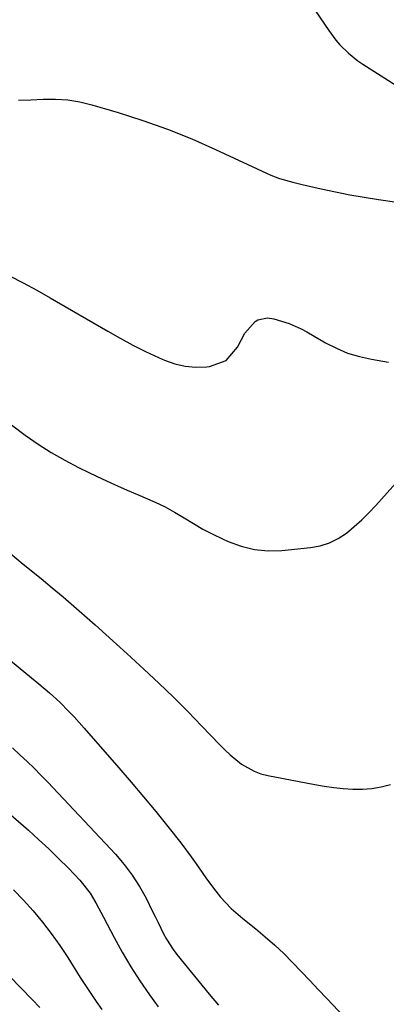
# Model space of a CAD drawing. Units: inches. Extents: x 1852216 to 1857466, y 463507 to 468787.
# Drawn here: x 1856232 to 1856336, y 463700 to 463979 of the extents above; entities that cross this region are included whole.
import ezdxf

# ---------------------------------------------------------------- set-up
doc = ezdxf.new("R2010")
doc.units = ezdxf.units.IN
doc.header["$MEASUREMENT"] = 0
doc.layers.add('7', color=7, linetype='Continuous')
doc.layers.add('8', color=7, linetype='Continuous')

msp = doc.modelspace()

# ---------------------------------------------------------------- linework, layer by layer
at = {"layer": '7', "color": 18}
for points in [[(1856231.84, 463956.1, 1712), (1856235.34, 463956.18, 1712), (1856238.84, 463956.33, 1712), (1856242.31, 463956.36, 1712), (1856245.77, 463956.15, 1712), (1856249.18, 463955.59, 1712), (1856252.56, 463954.78, 1712), (1856260.02, 463952.59, 1712), (1856267.06, 463950.35, 1712), (1856274.01, 463947.89, 1712), (1856280.85, 463945.13, 1712), (1856287.6, 463942.15, 1712), (1856301.93, 463935.44, 1712), (1856303.15, 463934.91, 1712), (1856305.63, 463933.97, 1712), (1856309.46, 463932.86, 1712), (1856312.04, 463932.23, 1712), (1856317.46, 463931, 1712), (1856321.48, 463930.13, 1712), (1856325.5, 463929.33, 1712), (1856329.55, 463928.63, 1712), (1856333.61, 463927.99, 1712), (1856338.81, 463927.23, 1712)], [(1856229.33, 463906.37, 1714), (1856233.21, 463904.42, 1714), (1856237.03, 463902.35, 1714), (1856240.82, 463900.22, 1714), (1856257.09, 463890.72, 1714), (1856260.61, 463888.74, 1714), (1856264.18, 463886.83, 1714), (1856267.8, 463885.05, 1714), (1856271.47, 463883.34, 1714), (1856273.13, 463882.6, 1714), (1856276.04, 463881.57, 1714), (1856278.99, 463880.86, 1714), (1856282.02, 463880.61, 1714), (1856285.09, 463880.68, 1714), (1856285.84, 463880.76, 1714), (1856290.53, 463882.48, 1714), (1856293.82, 463886.24, 1714), (1856295.86, 463890.16, 1714), (1856298.74, 463893.53, 1714), (1856299.51, 463894, 1714), (1856302.22, 463894.5, 1714), (1856304.09, 463894.29, 1714), (1856308.42, 463892.94, 1714), (1856311.76, 463891.47, 1714), (1856313.37, 463890.6, 1714), (1856318.63, 463887.51, 1714), (1856321.73, 463885.92, 1714), (1856324.91, 463884.56, 1714), (1856328.22, 463883.57, 1714), (1856331.62, 463882.82, 1714), (1856336.49, 463882.03, 1714)], [(1856229.9, 463864.27, 1716), (1856233.79, 463861.39, 1716), (1856237.41, 463858.85, 1716), (1856241.12, 463856.45, 1716), (1856244.95, 463854.25, 1716), (1856248.87, 463852.2, 1716), (1856251.96, 463850.68, 1716), (1856255.48, 463849, 1716), (1856259.03, 463847.36, 1716), (1856262.6, 463845.79, 1716), (1856266.2, 463844.27, 1716), (1856267.68, 463843.67, 1716), (1856270.52, 463842.41, 1716), (1856273.3, 463841.06, 1716), (1856276.01, 463839.56, 1716), (1856278.67, 463837.95, 1716), (1856281.32, 463836.34, 1716), (1856284.01, 463834.79, 1716), (1856286.76, 463833.36, 1716), (1856289.55, 463832.01, 1716), (1856291.15, 463831.27, 1716), (1856294.83, 463829.93, 1716), (1856298.57, 463828.99, 1716), (1856302.42, 463828.67, 1716), (1856306.34, 463828.75, 1716), (1856314.43, 463829.57, 1716), (1856317.18, 463830.09, 1716), (1856319.8, 463830.9, 1716), (1856322.25, 463832.14, 1716), (1856324.58, 463833.68, 1716), (1856326.76, 463835.5, 1716), (1856328.88, 463837.39, 1716), (1856330.89, 463839.39, 1716), (1856332.84, 463841.46, 1716), (1856339.26, 463848.64, 1716)], [(1856229.57, 463827.88, 1718), (1856233.21, 463824.92, 1718), (1856238.27, 463820.78, 1718), (1856241.37, 463818.21, 1718), (1856244.46, 463815.63, 1718), (1856247.51, 463813, 1718), (1856250.54, 463810.36, 1718), (1856253.56, 463807.68, 1718), (1856256.56, 463805, 1718), (1856259.54, 463802.3, 1718), (1856262.51, 463799.58, 1718), (1856267.42, 463795.07, 1718), (1856271.58, 463791.18, 1718), (1856275.69, 463787.22, 1718), (1856279.72, 463783.18, 1718), (1856283.69, 463779.09, 1718), (1856288.67, 463773.85, 1718), (1856290.15, 463772.38, 1718), (1856291.67, 463770.96, 1718), (1856294.91, 463768.36, 1718), (1856298.47, 463766.32, 1718), (1856300.39, 463765.63, 1718), (1856302.38, 463765.1, 1718), (1856315.59, 463762.55, 1718), (1856318.28, 463762.09, 1718), (1856320.97, 463761.7, 1718), (1856323.68, 463761.42, 1718), (1856326.4, 463761.21, 1718), (1856329.1, 463761.21, 1718), (1856331.78, 463761.41, 1718), (1856334.42, 463761.9, 1718), (1856337.03, 463762.59, 1718)], [(1856230.15, 463772.9, 1722), (1856232.34, 463770.91, 1722), (1856234.34, 463769.05, 1722), (1856236.31, 463767.17, 1722), (1856238.23, 463765.23, 1722), (1856240.12, 463763.26, 1722), (1856259.25, 463742.83, 1722), (1856261.73, 463739.94, 1722), (1856264.04, 463736.92, 1722), (1856266.07, 463733.71, 1722), (1856267.92, 463730.38, 1722), (1856269.78, 463726.66, 1722), (1856270.56, 463725.09, 1722), (1856271.33, 463723.52, 1722), (1856272.88, 463720.37, 1722), (1856273.7, 463718.83, 1722), (1856275.57, 463715.9, 1722), (1856276.63, 463714.51, 1722), (1856285.74, 463703.32, 1722), (1856288.39, 463700.16, 1722)], [(1856227.64, 463755.81, 1724), (1856234.66, 463749.65, 1724), (1856237.57, 463747.04, 1724), (1856240.43, 463744.38, 1724), (1856243.22, 463741.65, 1724), (1856245.97, 463738.87, 1724), (1856249.22, 463735.49, 1724), (1856252.12, 463731.84, 1724), (1856253.7, 463729.15, 1724), (1856255.93, 463725.02, 1724), (1856258.89, 463719.32, 1724), (1856261.18, 463715.14, 1724), (1856263.59, 463711.03, 1724), (1856266.18, 463707.03, 1724), (1856268.89, 463703.11, 1724), (1856271.37, 463699.66, 1724)], [(1856203.66, 463734.67, 1728), (1856235.76, 463701.81, 1728), (1856237.91, 463699.54, 1728)], [(1856230.43, 463732.82, 1726), (1856233.26, 463729.86, 1726), (1856236.02, 463726.81, 1726), (1856238.64, 463723.65, 1726), (1856241.15, 463720.42, 1726), (1856243.52, 463717.07, 1726), (1856245.78, 463713.65, 1726), (1856249.32, 463708, 1726), (1856250.79, 463705.71, 1726), (1856252.29, 463703.44, 1726), (1856253.82, 463701.19, 1726), (1856255.38, 463698.96, 1726)]]:
    msp.add_polyline3d(points, dxfattribs=at)
at = {"layer": '8', "color": 18}
for points in [[(1856309.46, 463990.76, 1710), (1856319.55, 463975.75, 1710), (1856321.58, 463973.02, 1710), (1856322.7, 463971.74, 1710), (1856325.11, 463969.34, 1710), (1856327.76, 463967.22, 1710), (1856329.17, 463966.26, 1710), (1856359.86, 463946.76, 1710)], [(1856228, 463798.98, 1720), (1856235.56, 463792.77, 1720), (1856237.61, 463791.08, 1720), (1856240.65, 463788.53, 1720), (1856243.55, 463785.82, 1720), (1856246.14, 463783.2, 1720), (1856247.6, 463781.67, 1720), (1856250.42, 463778.53, 1720), (1856260.2, 463767.3, 1720), (1856263.73, 463763.2, 1720), (1856267.22, 463759.06, 1720), (1856270.65, 463754.89, 1720), (1856274.05, 463750.68, 1720), (1856277.74, 463746.05, 1720), (1856280.7, 463742.15, 1720), (1856282.1, 463740.15, 1720), (1856283.75, 463737.68, 1720), (1856284.98, 463735.87, 1720), (1856287.61, 463732.38, 1720), (1856289.01, 463730.7, 1720), (1856292.02, 463727.54, 1720), (1856295.3, 463724.65, 1720), (1856298.94, 463721.73, 1720), (1856301.64, 463719.48, 1720), (1856304.28, 463717.16, 1720), (1856306.83, 463714.74, 1720), (1856309.31, 463712.25, 1720), (1856311.75, 463709.71, 1720), (1856314.18, 463707.17, 1720), (1856316.6, 463704.62, 1720), (1856319.02, 463702.06, 1720), (1856333.77, 463686.39, 1720)]]:
    msp.add_polyline3d(points, dxfattribs=at)

doc.saveas('drawing.dxf')
